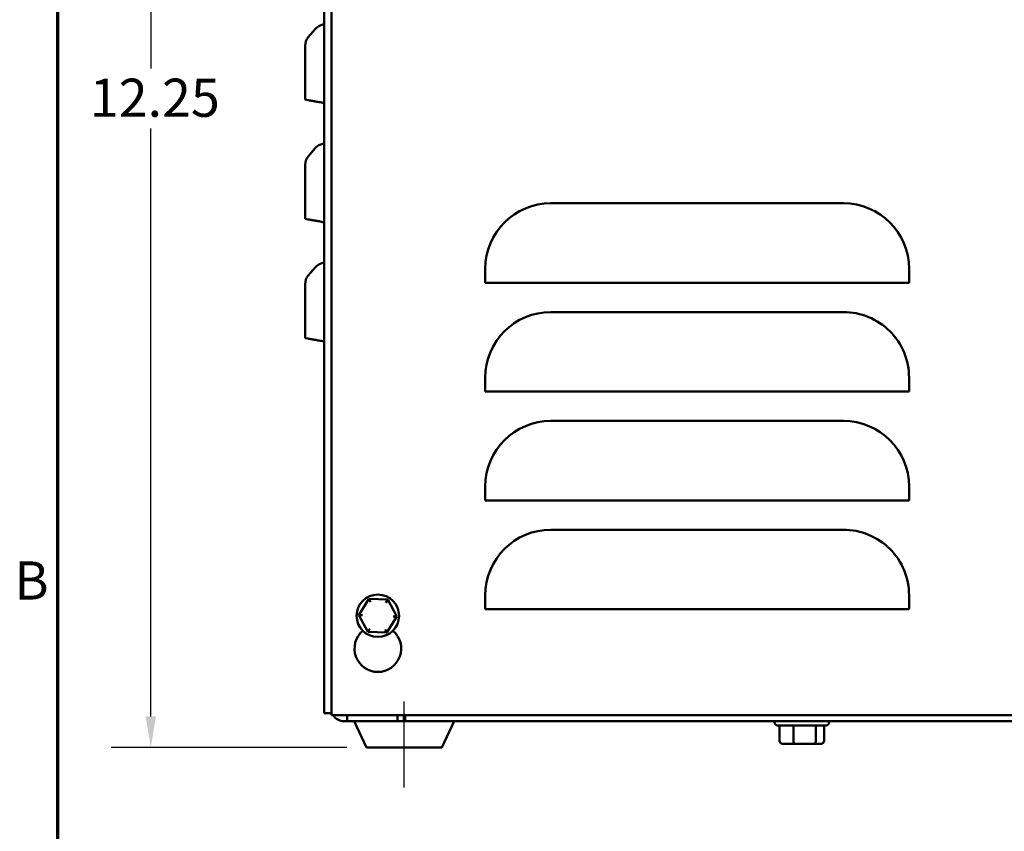
# Model space of a CAD drawing. Units: inches. Extents: x 0.05 to 2.15, y 0.02 to 1.67.
# Drawn here: x 0.06 to 0.37, y 0.56 to 0.82 of the extents above; entities that cross this region are included whole.
import ezdxf

# ---------------------------------------------------------------- set-up
doc = ezdxf.new("R2010")
doc.units = ezdxf.units.IN
doc.header["$LTSCALE"] = 0.1
doc.header["$MEASUREMENT"] = 0
doc.layers.get('0').update_dxf_attribs({"lineweight": 25})
for name, color, linetype, lineweight in [('Border (ANSI)', 7, 'Continuous', 70), ('Centerline (ANSI)', 7, 'Continuous', 25), ('Dimension (ANSI)', 7, 'Continuous', 25), ('Visible (ANSI)', 7, 'Continuous', 50)]:
    doc.layers.add(name, color=color, linetype=linetype, lineweight=lineweight)
doc.styles.add('Note Text (ANSI)', font='tahoma.ttf')
doc.dimstyles.new('Default (ANSI)', dxfattribs={"dimscale": 0.1, "dimtxt": 0.1200000047683716, "dimasz": 0.0984251946210861, "dimexe": 0.125, "dimexo": 0.0625, "dimgap": 0.031496062992126, "dimtad": 0, "dimtih": 1, "dimtoh": 1, "dimrnd": 1e-08, "dimzin": 0, "dimdsep": 46, "dimtxsty": 'Note Text (ANSI)', "dimcen": 0.09, "dimdle": 0.3937007874015748, "dimclrd": 256, "dimclre": 256, "dimclrt": 256, "dimadec": 0, "dimazin": 1, "dimtfac": 1, "dimtofl": 0, "dimtmove": 0, "dimatfit": 3, "dimfxl": 1, "dimtolj": 1, "dimtzin": 4, "dimlwd": -1, "dimlwe": -1, "dimarcsym": 0})

# ---------------------------------------------------------------- blocks, each defined once
blk = doc.blocks.new('Borders Default Border')
at = {"layer": 'Border (ANSI)', "flags": 128}
blk.add_lwpolyline([(0.74999998873613, 0.4999999924907534), (0.74999998873613, 16.49999993992603), (21.24999939926027, 16.49999993992603), (21.24999939926027, 0.4999999924907534), (0.74999998873613, 0.4999999924907534)], dxfattribs=at)
at = {"layer": 'Border (ANSI)', "insert": (0.6133776643499004, 6.314999999258461), "char_height": 0.1200000014830762, "attachment_point": 7, "style": 'Note Text (ANSI)'}
blk.add_mtext('B', dxfattribs=at)
blk = doc.blocks.new('*D34')
at = {"layer": 'Defpoints', "color": 0, "transparency": 16777216}
for p in [(0.1843093143469377, 0.9970082326055818), (0.10422943887388, 0.5886748992722481), (0.1721278268145395, 0.5886748992722481)]:
    blk.add_point(p, dxfattribs=at)
at = {"layer": 'Dimension (ANSI)', "transparency": 16777216}
for p, q in [((0.1780593143469377, 0.9970082326055818), (0.0917294388738799, 0.9970082326055818)), ((0.1042294388738799, 0.9871657131434733), (0.1042294388738799, 0.8022410045481748)), ((0.10422943887388, 0.5985174187343567), (0.1042294388738799, 0.7834421273296548)), ((0.1658778268145395, 0.5886748992722481), (0.09172943887388, 0.5886748992722481))]:
    blk.add_line(p, q, dxfattribs=at)
for points in [[(0.1025890189635285, 0.9871657131434733), (0.1058698587842313, 0.9871657131434733), (0.1042294388738799, 0.9970082326055818)], [(0.1025890189635285, 0.5985174187343567), (0.1058698587842314, 0.5985174187343567), (0.10422943887388, 0.5886748992722481)]]:
    blk.add_solid(points, dxfattribs=at)
at = {"layer": 'Dimension (ANSI)', "transparency": 16777216, "insert": (0.0850528096259653, 0.7990913982489622), "char_height": 0.0120000004768372, "attachment_point": 1, "style": 'Note Text (ANSI)'}
blk.add_mtext('\\A1;12.25', dxfattribs=at)

msp = doc.modelspace()

# ---------------------------------------------------------------- linework, layer by layer
at = {"layer": 'Centerline (ANSI)', "linetype": 'Continuous'}
msp.add_line((0.1839759810136045, 0.5761748992722479), (0.1839759810136045, 0.6031748992722479), dxfattribs=at)
at = {"layer": 'Visible (ANSI)'}
for p, q in [((0.1611093143469377, 0.598841565938915), (0.1611093143469376, 0.994774899272248)), ((0.1588093143469378, 0.5995082326055813), (0.1588093143469377, 0.9908415659389136)), ((0.1537841291672753, 0.81213124451044), (0.155937865164151, 0.814697967122216)), ((0.1588093143469377, 0.816194133997106), (0.1584061829368679, 0.8161230510527397)), ((0.1528093143469377, 0.7924910096998323), (0.1528093143469377, 0.8094529628034127)), ((0.1528093143469377, 0.7924910096998323), (0.1537841291672754, 0.7923191235458124)), ((0.155937865164151, 0.79193936178024), (0.1561084021383115, 0.7919092915104872)), ((0.1588093143469377, 0.7914330517522482), (0.1584061829368679, 0.7915041344826973)), ((0.1588093143469377, 0.7786941337471058), (0.1584061829368679, 0.7786230508027395)), ((0.1537841291672753, 0.7746312442604398), (0.155937865164151, 0.7771979668722158)), ((0.1528093143469378, 0.7549910094498319), (0.1528093143469378, 0.7719529625534126)), ((0.3221176142063309, 0.7599246336404556), (0.230117614206331, 0.7599246336404556)), ((0.1528093143469377, 0.754991009449832), (0.1537841291672754, 0.7548191232958121)), ((0.155937865164151, 0.7544393615302397), (0.1561084021383115, 0.754409291260487)), ((0.1588093143469377, 0.753933051502248), (0.1584061829368679, 0.7540041342326972)), ((0.1588093143469377, 0.741194133747106), (0.1584061829368679, 0.7411230508027395)), ((0.1537841291672753, 0.7371312442604399), (0.155937865164151, 0.7396979668722159)), ((0.2094509475396642, 0.739257966973789), (0.2094509475396642, 0.7349246336404557)), ((0.3427842808729977, 0.7349246336404557), (0.3427842808729977, 0.739257966973789)), ((0.1528093143469378, 0.717491009449832), (0.1528093143469378, 0.7344529625534127)), ((0.2136176142063309, 0.7349246336404555), (0.2094509475396642, 0.7349246336404555)), ((0.3386176142063311, 0.7349246336404557), (0.2136176142063309, 0.7349246336404557)), ((0.3427842808729977, 0.7349246336404555), (0.3386176142063311, 0.7349246336404555)), ((0.3221176142063309, 0.7256900163380166), (0.230117614206331, 0.7256900163380166)), ((0.1528093143469378, 0.7174910094498319), (0.1537841291672753, 0.717319123295812)), ((0.155937865164151, 0.7169393615302398), (0.1561084021383116, 0.716909291260487)), ((0.1588093143469377, 0.716433051502248), (0.1584061829368679, 0.7165041342326973)), ((0.2094509475396642, 0.7050233496713499), (0.2094509475396642, 0.7006900163380166)), ((0.3427842808729977, 0.7006900163380166), (0.3427842808729977, 0.7050233496713499)), ((0.2136176142063309, 0.7006900163380166), (0.2094509475396642, 0.7006900163380166)), ((0.3386176142063311, 0.7006900163380166), (0.2136176142063309, 0.7006900163380166)), ((0.3427842808729977, 0.7006900163380166), (0.3386176142063311, 0.7006900163380166)), ((0.3221176142063309, 0.6914553990355774), (0.2301176142063309, 0.6914553990355774)), ((0.2094509475396642, 0.6707887323689109), (0.2094509475396642, 0.6664553990355775)), ((0.3427842808729977, 0.6664553990355775), (0.3427842808729977, 0.6707887323689109)), ((0.213617614206331, 0.6664553990355775), (0.2094509475396643, 0.6664553990355775)), ((0.3386176142063311, 0.6664553990355775), (0.213617614206331, 0.6664553990355775)), ((0.3427842808729978, 0.6664553990355773), (0.3386176142063311, 0.6664553990355773)), ((0.3221176142063308, 0.6572207817331384), (0.2301176142063306, 0.6572207817331384)), ((0.1728513243302026, 0.6354271864945839), (0.1696778376625957, 0.6303525855286837)), ((0.1788328010145446, 0.635216166904815), (0.1728513243302026, 0.6354271864945839)), ((0.173393058738576, 0.6344074526253229), (0.1728513243302027, 0.6354271864945837)), ((0.1788328010145446, 0.6352161669048147), (0.1782205527828519, 0.634237144210429)), ((0.1816407910312796, 0.6299305463491461), (0.1788328010145446, 0.635216166904815)), ((0.2094509475396643, 0.6365541150664717), (0.2094509475396643, 0.6322207817331384)), ((0.3427842808729977, 0.6322207817331384), (0.3427842808729977, 0.6365541150664717)), ((0.213617614206331, 0.6322207817331384), (0.2094509475396643, 0.6322207817331384)), ((0.3386176142063309, 0.6322207817331384), (0.213617614206331, 0.6322207817331384)), ((0.3427842808729976, 0.6322207817331384), (0.3386176142063309, 0.6322207817331384)), ((0.1708318203026616, 0.6303118743538088), (0.1696778376625957, 0.6303525855286837)), ((0.1696778376625957, 0.6303525855286837), (0.1724858276793306, 0.625066964973015)), ((0.1784673043636726, 0.624855945383246), (0.1816407910312796, 0.6299305463491461)), ((0.1804868083912136, 0.629971257524021), (0.1816407910312796, 0.6299305463491461)), ((0.1730980759110233, 0.6260459876674008), (0.1724858276793307, 0.625066964973015)), ((0.1779255699552993, 0.6258756792525069), (0.1784673043636726, 0.624855945383246)), ((0.1724858276793306, 0.625066964973015), (0.1784673043636726, 0.624855945383246)), ((0.1611093143469377, 0.5995082326055813), (0.1588093143469378, 0.5995082326055813)), ((0.5570426476802708, 0.5988415659389147), (0.1611093143469377, 0.598841565938915)), ((0.1659759810136045, 0.598841565938915), (0.1659759810136045, 0.5970082326055813)), ((0.1818093143469378, 0.5970082326055813), (0.1818093143469378, 0.598841565938915)), ((0.1838093143469377, 0.5970082326055813), (0.1838093143469377, 0.598841565938915)), ((0.1843093143469378, 0.598841565938915), (0.1843093143469378, 0.5970082326055813)), ((0.1659759810136045, 0.5970082326055813), (0.1649759810136044, 0.5970082326055813)), ((0.1818093143469378, 0.5970082326055813), (0.1659759810136045, 0.5970082326055813)), ((0.1721278268145395, 0.588674899272248), (0.1682419296632478, 0.5970082326055813)), ((0.1838093143469377, 0.5970082326055813), (0.1818093143469378, 0.5970082326055813)), ((0.1843093143469378, 0.5970082326055813), (0.1838093143469377, 0.5970082326055813)), ((0.5336426476802713, 0.5970082326055813), (0.1843093143469379, 0.5970082326055813)), ((0.1958241352126695, 0.588674899272248), (0.1997100323639611, 0.5970082326055813)), ((0.3004320279841943, 0.5966724939854943), (0.3004320279841943, 0.5970082326055813)), ((0.3166653613175278, 0.5956724939854943), (0.3014320279841943, 0.5956724939854943)), ((0.3020236076994147, 0.5908391606521609), (0.3020236076994147, 0.5956724939854943)), ((0.3064353813978639, 0.590839160652161), (0.3064353813978639, 0.5956724939854944)), ((0.3134604683493102, 0.590839160652161), (0.3134604683493102, 0.5956724939854944)), ((0.3160737816023075, 0.5908391606521608), (0.3160737816023075, 0.5956724939854943)), ((0.3176653613175278, 0.5966724939854943), (0.3176653613175278, 0.5970082326055813)), ((0.1958241352126695, 0.588674899272248), (0.1721278268145395, 0.588674899272248)), ((0.3031658982606254, 0.5898391606521609), (0.3068603103820911, 0.5898391606521609)), ((0.3068603103820911, 0.5898391606521609), (0.3127431067723267, 0.5898391606521609)), ((0.3127431067723267, 0.5898391606521609), (0.3149314910410967, 0.5898391606521609))]:
    msp.add_line(p, q, dxfattribs=at)
msp.add_circle((0.1756593143469376, 0.6301415659389149), 0.0066666666666667, dxfattribs=at)
for centre, radius, start, end in [((0.1591297170104801, 0.8120196854151888), 0.0041666666666667, 100, 139.9999999999995), ((0.1569759810136044, 0.8094529628034127), 0.0041666666666667, 139.9999999999998, 180), ((0.1591297170104801, 0.7745196851651887), 0.0041666666666667, 99.9999999999992, 139.9999999999995), ((0.1569759810136044, 0.7719529625534126), 0.0041666666666667, 139.9999999999998, 180), ((0.230117614206331, 0.7392579669737889), 0.0206666666666667, 90, 180), ((0.3221176142063309, 0.7392579669737889), 0.0206666666666667, 0, 90), ((0.1591297170104801, 0.7370196851651887), 0.0041666666666667, 99.9999999999992, 140.0000000000013), ((0.1569759810136044, 0.7344529625534126), 0.0041666666666667, 139.9999999999997, 180), ((0.230117614206331, 0.7050233496713498), 0.0206666666666667, 90, 180), ((0.3221176142063309, 0.7050233496713498), 0.0206666666666667, 0, 90.00000000000018), ((0.2301176142063309, 0.6707887323689107), 0.0206666666666667, 90, 180), ((0.3221176142063309, 0.6707887323689107), 0.0206666666666667, 0, 90), ((0.2301176142063308, 0.6365541150664719), 0.0206666666666665, 90.0000000000004, 180), ((0.3221176142063309, 0.6365541150664715), 0.0206666666666667, 0, 90.0000000000004), ((0.1756593143469376, 0.6198082326055815), 0.0073333333333333, 129.9924594365028, 50.00754056349679), ((0.1649759810136044, 0.6010082326055813), 0.004, 212.797168295817, 270.000000000001), ((0.3014320279841943, 0.5966724939854943), 0.001, 180, 270), ((0.3166653613175278, 0.5966724939854943), 0.001, 270, 0)]:
    msp.add_arc(centre, radius, start, end, dxfattribs=at)
for centre, major_axis, ratio, start_param, end_param in [((0.3031658982606255, 0.5908391606521609), (0.0011422905612108, 0), 0.8754340042344747, 3.141592653589791, 4.71238898038469), ((0.3068603103820911, 0.590839160652161), (0, 0.001), 0.4249289842271704, 1.570796326794897, 3.141592653589874), ((0.3127431067723267, 0.590839160652161), (0, 0.001), 0.7173615769836114, 3.141592653589766, 4.712388980384691), ((0.3149314910410967, 0.5908391606521608), (-0.0011422905612108, 0), 0.8754340042344751, 1.570796326794898, 3.141592653589793)]:
    msp.add_ellipse(centre, major_axis=major_axis, ratio=ratio, start_param=start_param, end_param=end_param, dxfattribs=at)
for points, weights in [([(0.1537841291672754, 0.7923191235458124), (0.1547977607578594, 0.7921403929478938), (0.155937865164151, 0.79193936178024)], [1.003596304792298, 1.006417096113411, 1.00587721873541]), ([(0.1537841291672754, 0.7548191232958121), (0.1547977607578612, 0.7546403926978935), (0.155937865164151, 0.75443936153024)], [1.003596304793435, 1.006417096115458, 1.005877218737288]), ([(0.1537841291672753, 0.717319123295812), (0.1547977607578546, 0.7171403926978945), (0.155937865164151, 0.7169393615302398)], [1.003596304794605, 1.006417096117512, 1.005877218739133])]:
    msp.add_rational_spline(points, weights, degree=2, dxfattribs=at)
for points, knots in [([(0.1561084021383115, 0.7919092915104872), (0.156131012111518, 0.7919053048339809), (0.1561536847166157, 0.7919013071122839), (0.1565405762011726, 0.7918330888774677), (0.157054046317351, 0.7917425512805122), (0.1577939416583012, 0.7916120886980168), (0.1580984272993725, 0.7915583999415104), (0.1584061829368679, 0.7915041344826973)], [1.649144773614938, 1.649144773614938, 1.649144773614938, 1.649144773614938, 1.656564377604923, 1.656564377604923, 1.775719428896979, 1.775719428896979, 1.842285277108733, 1.842285277108733, 1.842285277108733, 1.842285277108733]), ([(0.1561084021383115, 0.754409291260487), (0.156131012111518, 0.7544053045839805), (0.1561536847166157, 0.7544013068622837), (0.1565405762011726, 0.7543330886274675), (0.157054046317351, 0.7542425510305119), (0.1577939416583012, 0.7541120884480167), (0.1580984272993725, 0.7540583996915105), (0.1584061829368679, 0.7540041342326972)], [1.649144773614938, 1.649144773614938, 1.649144773614938, 1.649144773614938, 1.656564377604922, 1.656564377604922, 1.775719428896977, 1.775719428896977, 1.842285277108732, 1.842285277108732, 1.842285277108732, 1.842285277108732]), ([(0.1561084021383116, 0.716909291260487), (0.1561310121115181, 0.7169053045839805), (0.1561536847166157, 0.7169013068622837), (0.1565405762011726, 0.7168330886274675), (0.1570540463173511, 0.716742551030512), (0.1577939416583012, 0.7166120884480166), (0.1580984272993726, 0.7165583996915103), (0.1584061829368679, 0.7165041342326973)], [1.649144773614942, 1.649144773614942, 1.649144773614942, 1.649144773614942, 1.656564377604922, 1.656564377604922, 1.775719428896979, 1.775719428896979, 1.842285277108731, 1.842285277108731, 1.842285277108731, 1.842285277108731])]:
    msp.add_open_spline(points, degree=3, knots=knots, dxfattribs=at)

# ---------------------------------------------------------------- block references
at = {"xscale": 0.1, "yscale": 0.1, "zscale": 0.1}
msp.add_blockref('Borders Default Border', (0, 0), dxfattribs=at)

# ---------------------------------------------------------------- dimensions: what is measured, and where the dimension line sits
at = {"layer": 'Dimension (ANSI)'}
dim = msp.add_linear_dim(base=(0.10422943887388, 0.5886748992722481), p1=(0.1843093143469377, 0.9970082326055814), p2=(0.1721278268145395, 0.588674899272248), angle=270, dimstyle='Default (ANSI)', override={"dimgap": 0.031496062992126, "dimdec": 2, "dimlfac": 30, "dimtol": 0, "dimlim": 0, "dimtp": 0, "dimtm": 0, "dimtdec": 2, "dimatfit": 1}, dxfattribs=at)
dim.commit()
dim.dimension.update_dxf_attribs({"geometry": '*D34', "text_midpoint": (0.1042294388738801, 0.7928415659389147), "dimtype": 160})

doc.saveas('drawing.dxf')
